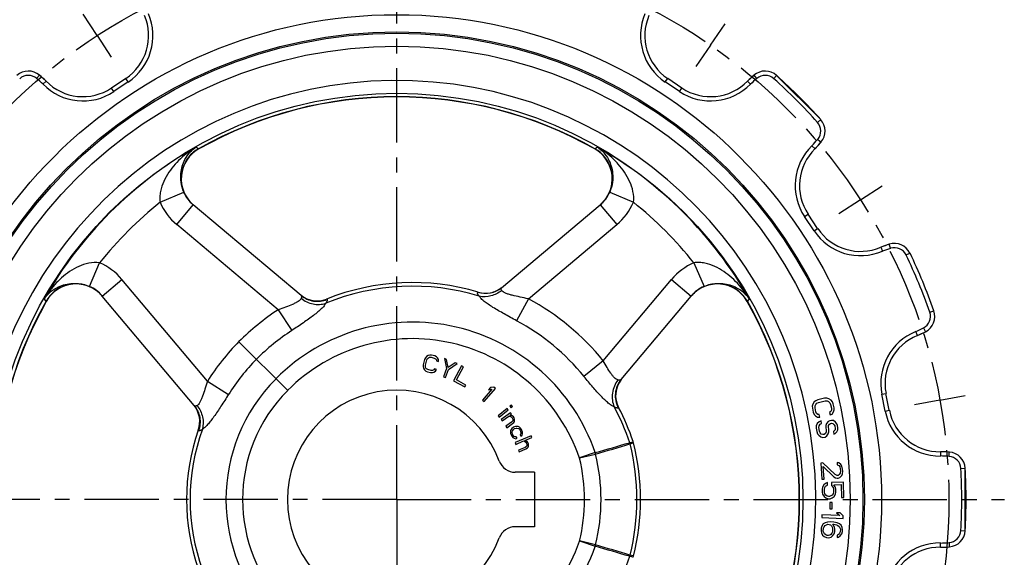
# Model space of a CAD drawing. Units: millimetres. Extents: x 0 to 420, y 0 to 297.
# Drawn here: x 73 to 188, y 162 to 225 of the extents above; entities that cross this region are included whole.
import ezdxf

# ---------------------------------------------------------------- set-up
doc = ezdxf.new("R2010")
doc.units = ezdxf.units.MM
doc.header["$LTSCALE"] = 23.1
doc.linetypes.add('CENTER', pattern=[0.6, 0.375, -0.075, 0.075, -0.075])
doc.layers.get('0').update_dxf_attribs({"linetype": 'CONTINUOUS'})
doc.layers.add('02___PRT_ALL_AXES', color=7, linetype='CONTINUOUS')
doc.layers.add('RUNDUNGEN', color=7, linetype='CONTINUOUS')

msp = doc.modelspace()

# ---------------------------------------------------------------- linework, layer by layer
at = {"color": 7, "linetype": 'CONTINUOUS'}
for p, q in [((120.5, 185.02), (120.35, 184.4)), ((120.6, 185.22), (120.5, 185.02)), ((120.59, 184.34), (120.75, 184.96)), ((120.72, 185.36), (120.6, 185.22)), ((120.92, 185.49), (120.72, 185.36)), ((120.75, 184.96), (120.83, 185.12)), ((120.83, 185.12), (120.94, 185.22)), ((121.1, 185.53), (120.92, 185.49)), ((120.94, 185.22), (121.08, 185.27)), ((121.08, 185.27), (121.25, 185.27)), ((121.32, 185.52), (121.1, 185.53)), ((121.25, 185.27), (121.62, 185.18)), ((121.68, 185.43), (121.32, 185.52)), ((121.62, 185.18), (121.77, 185.1)), ((121.87, 185.34), (121.68, 185.43)), ((121.77, 185.1), (121.87, 184.99)), ((122.01, 185.22), (121.87, 185.34)), ((121.87, 184.99), (121.88, 184.85)), ((121.88, 184.85), (122.12, 184.79)), ((122.13, 185.01), (122.01, 185.22)), ((122.12, 184.79), (122.13, 185.01)), ((122.81, 185.11), (123.07, 183.96)), ((123.04, 185.02), (122.81, 185.11)), ((123.25, 184.07), (123.04, 185.02)), ((120.35, 184.4), (120.34, 184.19)), ((120.34, 184.19), (120.38, 184)), ((120.38, 184), (120.5, 183.8)), ((120.5, 183.8), (120.64, 183.67)), ((120.59, 184.17), (120.59, 184.34)), ((120.64, 184.02), (120.59, 184.17)), ((120.74, 183.91), (120.64, 184.02)), ((120.64, 183.67), (120.83, 183.58)), ((120.89, 183.83), (120.74, 183.91)), ((120.83, 183.58), (121.19, 183.49)), ((121.26, 183.74), (120.89, 183.83)), ((121.43, 183.74), (121.26, 183.74)), ((121.57, 183.79), (121.43, 183.74)), ((121.64, 183.91), (121.57, 183.79)), ((121.59, 183.52), (121.79, 183.65)), ((121.88, 183.84), (121.64, 183.91)), ((121.79, 183.65), (121.88, 183.84)), ((123.07, 183.96), (122.7, 183)), ((122.93, 182.91), (123.3, 183.86)), ((124.05, 184.62), (123.25, 184.07)), ((123.3, 183.86), (124.28, 184.53)), ((124.81, 184.29), (123.86, 182.53)), ((124.28, 184.53), (124.05, 184.62)), ((124.2, 182.63), (125.03, 184.17)), ((125.03, 184.17), (124.81, 184.29)), ((121.19, 183.49), (121.41, 183.48)), ((121.41, 183.48), (121.59, 183.52)), ((122.7, 183), (122.93, 182.91)), ((123.86, 182.53), (125.18, 181.82)), ((125.3, 182.04), (124.2, 182.63)), ((125.18, 181.82), (125.3, 182.04)), ((128.34, 181.54), (127.26, 180.28)), ((127.45, 180.12), (128.75, 181.63)), ((128.18, 181.74), (127.96, 181.48)), ((127.96, 181.48), (128.34, 181.54)), ((128.56, 181.8), (128.18, 181.74)), ((128.75, 181.63), (128.56, 181.8)), ((127.26, 180.28), (127.45, 180.12)), ((166.08, 180.21), (165.9, 180.07)), ((166.33, 180.32), (166.08, 180.21)), ((167.11, 180.49), (166.33, 180.32)), ((166.4, 180.01), (167.18, 180.18)), ((167.38, 180.49), (167.11, 180.49)), ((167.18, 180.18), (167.4, 180.18)), ((167.61, 180.44), (167.38, 180.49)), ((167.4, 180.18), (167.58, 180.11)), ((167.87, 180.28), (167.61, 180.44)), ((168.01, 180.1), (167.87, 180.28)), ((130.12, 179.3), (129.06, 178.44)), ((129.19, 178.28), (130.25, 179.14)), ((130.25, 179.14), (130.12, 179.3)), ((130.61, 179.7), (130.45, 179.57)), ((130.45, 179.57), (130.58, 179.4)), ((130.58, 179.4), (130.74, 179.54)), ((130.74, 179.54), (130.61, 179.7)), ((165.73, 179.82), (165.67, 179.59)), ((165.67, 179.59), (165.68, 179.33)), ((165.68, 179.33), (165.77, 178.87)), ((165.9, 180.07), (165.73, 179.82)), ((165.99, 179.39), (166, 179.61)), ((166.09, 178.93), (165.99, 179.39)), ((166, 179.61), (166.07, 179.78)), ((166.07, 179.78), (166.2, 179.92)), ((166.2, 179.92), (166.4, 180.01)), ((167.58, 180.11), (167.71, 179.98)), ((167.71, 179.98), (167.81, 179.78)), ((167.81, 179.78), (167.91, 179.33)), ((167.9, 179.11), (167.83, 178.94)), ((167.91, 179.33), (167.9, 179.11)), ((168.12, 179.85), (168.01, 180.1)), ((168.22, 179.39), (168.12, 179.85)), ((168.16, 178.9), (168.22, 179.13)), ((168.22, 179.13), (168.22, 179.39)), ((129.06, 178.44), (129.19, 178.28)), ((130.52, 178.81), (129.41, 178.02)), ((129.41, 178.02), (129.53, 177.85)), ((129.53, 177.85), (130.32, 178.42)), ((130.32, 178.42), (130.44, 178.4)), ((130.44, 178.4), (130.58, 178.35)), ((130.46, 178.52), (130.64, 178.64)), ((130.58, 178.5), (130.46, 178.52)), ((130.64, 178.64), (130.52, 178.81)), ((130.72, 178.44), (130.58, 178.5)), ((130.58, 178.35), (130.72, 178.23)), ((130.77, 177.86), (130.62, 177.71)), ((130.85, 178.33), (130.72, 178.44)), ((130.72, 178.23), (130.78, 178.07)), ((130.79, 177.98), (130.77, 177.86)), ((130.78, 178.07), (130.79, 177.98)), ((130.95, 178.2), (130.85, 178.33)), ((130.99, 178.07), (130.95, 178.2)), ((130.97, 177.8), (130.99, 177.92)), ((130.99, 177.92), (130.99, 178.07)), ((165.77, 178.87), (165.88, 178.62)), ((165.88, 178.62), (166.03, 178.44)), ((166.03, 178.44), (166.28, 178.28)), ((166.18, 178.74), (166.09, 178.93)), ((166.32, 178.61), (166.18, 178.74)), ((166.28, 178.28), (166.55, 178.29)), ((166.49, 178.59), (166.32, 178.61)), ((166.55, 178.29), (166.49, 178.59)), ((166.69, 177.86), (166.49, 177.77)), ((166.74, 177.55), (166.69, 177.86)), ((167.71, 177.87), (167.51, 177.78)), ((167.83, 178.94), (167.68, 178.85)), ((167.68, 178.85), (167.75, 178.55)), ((167.92, 177.9), (167.71, 177.87)), ((167.75, 178.55), (168, 178.65)), ((168.14, 177.89), (167.92, 177.9)), ((168, 178.65), (168.16, 178.9)), ((168.38, 177.72), (168.14, 177.89)), ((130.62, 177.71), (129.96, 177.24)), ((129.96, 177.24), (130.08, 177.07)), ((130.08, 177.07), (130.74, 177.54)), ((130.51, 176.69), (130.5, 176.54)), ((130.55, 176.81), (130.51, 176.69)), ((130.65, 176.96), (130.55, 176.81)), ((130.86, 177.12), (130.65, 176.96)), ((130.69, 176.55), (130.74, 176.72)), ((130.74, 177.54), (130.89, 177.69)), ((130.74, 176.72), (130.88, 176.9)), ((131.1, 177.21), (130.86, 177.12)), ((130.88, 176.9), (130.99, 176.96)), ((130.89, 177.69), (130.97, 177.8)), ((130.99, 176.96), (131.16, 177.01)), ((131.29, 177.22), (131.1, 177.21)), ((131.16, 177.01), (131.26, 177.01)), ((131.26, 177.01), (131.43, 176.97)), ((131.4, 177.19), (131.29, 177.22)), ((131.54, 177.12), (131.4, 177.19)), ((131.43, 176.97), (131.51, 176.92)), ((131.51, 176.92), (131.63, 176.79)), ((131.64, 177.04), (131.54, 177.12)), ((131.63, 176.79), (131.73, 176.52)), ((131.8, 176.84), (131.64, 177.04)), ((131.9, 176.56), (131.8, 176.84)), ((166.13, 177.29), (166.12, 177.02)), ((166.12, 177.02), (166.19, 176.61)), ((166.25, 177.57), (166.13, 177.29)), ((166.49, 177.77), (166.25, 177.57)), ((166.44, 177.08), (166.46, 177.29)), ((166.51, 176.67), (166.44, 177.08)), ((166.46, 177.29), (166.59, 177.47)), ((166.59, 177.47), (166.74, 177.55)), ((167.26, 177.32), (167.24, 177.1)), ((167.24, 177.1), (167.29, 176.8)), ((167.33, 177.54), (167.26, 177.32)), ((167.29, 176.8), (167.28, 176.58)), ((167.51, 177.78), (167.33, 177.54)), ((167.56, 177.16), (167.58, 177.32)), ((167.61, 176.85), (167.56, 177.16)), ((167.58, 177.32), (167.66, 177.49)), ((167.6, 176.58), (167.61, 176.85)), ((167.66, 177.49), (167.81, 177.57)), ((167.81, 177.57), (167.92, 177.59)), ((167.92, 177.59), (168.08, 177.56)), ((168.08, 177.56), (168.21, 177.42)), ((168.23, 176.69), (168.13, 176.62)), ((168.21, 177.42), (168.29, 177.28)), ((168.32, 176.81), (168.23, 176.69)), ((168.29, 177.28), (168.34, 176.97)), ((168.34, 176.97), (168.32, 176.81)), ((168.52, 177.53), (168.38, 177.72)), ((168.61, 177.33), (168.52, 177.53)), ((168.52, 176.58), (168.64, 176.81)), ((168.65, 177.07), (168.61, 177.33)), ((168.64, 176.81), (168.65, 177.07)), ((130.5, 176.54), (130.52, 176.41)), ((130.52, 176.41), (130.61, 176.17)), ((130.61, 176.17), (130.79, 175.94)), ((130.74, 176.29), (130.69, 176.55)), ((130.92, 176.06), (130.74, 176.29)), ((130.79, 175.94), (130.95, 175.83)), ((131.05, 175.99), (130.92, 176.06)), ((130.95, 175.83), (131.12, 175.79)), ((131.18, 176.02), (131.05, 175.99)), ((132.9, 176.12), (131.06, 175.33)), ((131.12, 175.79), (131.29, 175.84)), ((131.29, 175.84), (131.18, 176.02)), ((131.72, 176.37), (131.63, 176.27)), ((131.63, 176.27), (131.73, 176.09)), ((131.73, 176.52), (131.72, 176.37)), ((131.73, 176.09), (131.86, 176.21)), ((131.86, 176.21), (131.91, 176.38)), ((131.91, 176.38), (131.9, 176.56)), ((132.2, 175.59), (132.98, 175.93)), ((132.31, 175.55), (132.2, 175.59)), ((132.44, 175.47), (132.31, 175.55)), ((132.98, 175.93), (132.9, 176.12)), ((166.19, 176.61), (166.29, 176.37)), ((166.29, 176.37), (166.43, 176.18)), ((166.43, 176.18), (166.67, 176.01)), ((166.59, 176.47), (166.51, 176.67)), ((166.72, 176.33), (166.59, 176.47)), ((166.67, 176.01), (166.9, 175.94)), ((166.9, 176.26), (166.72, 176.33)), ((167.06, 176.28), (166.9, 176.26)), ((166.9, 175.94), (167.16, 175.98)), ((167.2, 176.41), (167.06, 176.28)), ((167.16, 175.98), (167.35, 176.12)), ((167.28, 176.58), (167.2, 176.41)), ((167.35, 176.12), (167.53, 176.36)), ((167.53, 176.36), (167.6, 176.58)), ((168.13, 176.62), (168.18, 176.31)), ((168.18, 176.31), (168.33, 176.39)), ((168.33, 176.39), (168.52, 176.58)), ((131.06, 175.33), (131.14, 175.13)), ((131.14, 175.13), (132.04, 175.52)), ((132.22, 174.78), (131.44, 174.45)), ((131.44, 174.45), (131.52, 174.26)), ((131.52, 174.26), (132.31, 174.59)), ((132.04, 175.52), (132.15, 175.48)), ((132.15, 175.48), (132.28, 175.4)), ((132.36, 174.89), (132.22, 174.78)), ((132.28, 175.4), (132.39, 175.26)), ((132.31, 174.59), (132.48, 174.72)), ((132.41, 175), (132.36, 174.89)), ((132.39, 175.26), (132.41, 175.09)), ((132.41, 175.09), (132.41, 175)), ((132.54, 175.33), (132.44, 175.47)), ((132.48, 174.72), (132.55, 174.79)), ((132.61, 175.18), (132.54, 175.33)), ((132.55, 174.79), (132.59, 174.9)), ((132.59, 174.9), (132.62, 175.05)), ((132.62, 175.05), (132.61, 175.18)), ((166.92, 172.96), (166.65, 172.95)), ((166.65, 172.95), (166.78, 171.07)), ((168.34, 171.6), (166.92, 172.96)), ((166.95, 172.55), (168.2, 171.33)), ((167.04, 171.09), (166.95, 172.55)), ((168.78, 172.98), (168.57, 173.02)), ((168.57, 173.02), (168.59, 172.76)), ((168.59, 172.76), (168.75, 172.67)), ((168.75, 172.67), (168.87, 172.52)), ((169.01, 172.79), (168.78, 172.98)), ((168.87, 172.52), (168.94, 172.26)), ((168.94, 172.26), (168.95, 172.05)), ((169.13, 172.59), (169.01, 172.79)), ((169.21, 172.23), (169.13, 172.59)), ((169.22, 172.02), (169.21, 172.23)), ((133.31, 171.88), (133.31, 165.53)), ((166.78, 171.07), (167.04, 171.09)), ((168.2, 171.33), (168.37, 171.23)), ((168.56, 171.51), (168.34, 171.6)), ((168.37, 171.23), (168.58, 171.19)), ((168.67, 171.51), (168.56, 171.51)), ((168.58, 171.19), (168.69, 171.2)), ((168.82, 171.63), (168.67, 171.51)), ((168.69, 171.2), (168.9, 171.27)), ((168.92, 171.79), (168.82, 171.63)), ((168.9, 171.27), (169.1, 171.49)), ((168.95, 172.05), (168.92, 171.79)), ((169.1, 171.49), (169.19, 171.71)), ((169.19, 171.71), (169.22, 172.02)), ((166.86, 170.14), (166.81, 169.88)), ((166.81, 169.88), (166.82, 169.56)), ((167.02, 170.4), (166.86, 170.14)), ((167.22, 170.56), (167.02, 170.4)), ((167.08, 169.88), (167.13, 170.09)), ((167.09, 169.57), (167.08, 169.88)), ((167.13, 170.09), (167.23, 170.25)), ((167.44, 170.67), (167.22, 170.56)), ((167.23, 170.25), (167.44, 170.36)), ((167.44, 170.36), (167.44, 170.67)), ((169.3, 170.71), (167.91, 170.68)), ((167.91, 170.68), (167.92, 170.32)), ((167.92, 170.32), (168.09, 170.11)), ((168.09, 170.11), (168.14, 169.9)), ((168.14, 169.9), (168.15, 169.59)), ((168.19, 170.43), (169.04, 170.44)), ((168.35, 170.17), (168.19, 170.43)), ((168.41, 169.91), (168.35, 170.17)), ((168.41, 169.6), (168.41, 169.91)), ((169.04, 170.44), (169.07, 168.93)), ((169.33, 168.94), (169.3, 170.71)), ((166.82, 169.56), (166.88, 169.31)), ((166.88, 169.31), (167.04, 169.05)), ((167.04, 169.05), (167.26, 168.9)), ((167.14, 169.36), (167.09, 169.57)), ((167.25, 169.21), (167.14, 169.36)), ((167.41, 169.11), (167.25, 169.21)), ((167.26, 168.9), (167.53, 168.8)), ((167.57, 169.06), (167.41, 169.11)), ((167.53, 168.8), (167.74, 168.8)), ((167.68, 169.06), (167.57, 169.06)), ((167.84, 169.12), (167.68, 169.06)), ((167.74, 168.8), (168, 168.91)), ((168, 169.22), (167.84, 169.12)), ((168.1, 169.38), (168, 169.22)), ((168, 168.91), (168.21, 169.07)), ((168.15, 169.59), (168.1, 169.38)), ((168.21, 169.07), (168.37, 169.34)), ((168.37, 169.34), (168.41, 169.6)), ((169.07, 168.93), (169.33, 168.94)), ((167.73, 168.35), (167.72, 167.62)), ((167.72, 167.62), (167.99, 167.62)), ((168, 168.35), (167.73, 168.35)), ((167.99, 167.62), (168, 168.35)), ((166.79, 166.91), (166.78, 166.6)), ((166.78, 166.6), (169.28, 166.51)), ((168.87, 166.83), (166.79, 166.91)), ((168.93, 167.14), (168.51, 167.16)), ((168.51, 167.16), (168.87, 166.83)), ((169.29, 166.82), (168.93, 167.14)), ((169.28, 166.51), (169.29, 166.82)), ((166.71, 165.35), (166.69, 165.09)), ((166.78, 165.6), (166.71, 165.35)), ((166.96, 165.85), (166.78, 165.6)), ((167.18, 165.99), (166.96, 165.85)), ((166.96, 165.02), (166.98, 165.38)), ((166.98, 165.38), (167.05, 165.53)), ((167.05, 165.53), (167.16, 165.68)), ((167.16, 165.68), (167.33, 165.77)), ((167.46, 166.08), (167.18, 165.99)), ((167.33, 165.77), (167.49, 165.82)), ((167.83, 166.11), (167.46, 166.08)), ((167.49, 165.82), (167.65, 165.8)), ((167.65, 165.8), (167.81, 165.74)), ((167.81, 165.74), (167.91, 165.63)), ((168.2, 166.08), (167.83, 166.11)), ((167.91, 165.63), (168, 165.47)), ((168, 165.47), (168.04, 165.31)), ((168.04, 165.31), (168.02, 164.94)), ((168.08, 165.83), (168.19, 165.82)), ((168.27, 165.5), (168.08, 165.83)), ((168.19, 165.82), (168.5, 165.75)), ((168.57, 166), (168.2, 166.08)), ((168.3, 165.24), (168.27, 165.5)), ((168.29, 164.98), (168.3, 165.24)), ((168.5, 165.75), (168.66, 165.68)), ((168.83, 165.88), (168.57, 166)), ((168.66, 165.68), (168.81, 165.57)), ((168.81, 165.57), (168.9, 165.4)), ((169.03, 165.71), (168.83, 165.88)), ((168.9, 165.4), (168.95, 165.24)), ((168.95, 165.24), (168.92, 164.93)), ((169.17, 165.44), (169.03, 165.71)), ((169.21, 165.17), (169.17, 165.44)), ((166.69, 165.09), (166.73, 164.82)), ((166.73, 164.82), (166.87, 164.55)), ((166.87, 164.55), (167.07, 164.38)), ((167, 164.86), (166.96, 165.02)), ((167.09, 164.69), (167, 164.86)), ((167.07, 164.38), (167.33, 164.26)), ((167.25, 164.58), (167.09, 164.69)), ((167.4, 164.52), (167.25, 164.58)), ((167.33, 164.26), (167.6, 164.24)), ((167.56, 164.51), (167.4, 164.52)), ((167.72, 164.55), (167.56, 164.51)), ((167.6, 164.24), (167.87, 164.33)), ((167.84, 164.64), (167.72, 164.55)), ((167.95, 164.79), (167.84, 164.64)), ((167.87, 164.33), (168.04, 164.47)), ((168.02, 164.94), (167.95, 164.79)), ((168.04, 164.47), (168.22, 164.72)), ((168.22, 164.72), (168.29, 164.98)), ((168.58, 164.54), (168.56, 164.28)), ((168.56, 164.28), (168.72, 164.32)), ((168.74, 164.63), (168.58, 164.54)), ((168.72, 164.32), (168.94, 164.46)), ((168.86, 164.78), (168.74, 164.63)), ((168.92, 164.93), (168.86, 164.78)), ((168.94, 164.46), (169.12, 164.71)), ((169.12, 164.71), (169.19, 164.97)), ((169.19, 164.97), (169.21, 165.17))]:
    msp.add_line(p, q, dxfattribs=at)
for radius in [54.32, 47.32]:
    msp.add_circle((117.26, 168.7), radius, dxfattribs=at)
at = {"color": 9, "linetype": 'CONTINUOUS'}
msp.add_circle((117.26, 168.7), 52.82, dxfattribs=at)
msp.add_arc((117.26, 168.7), 48.82, 188.8909, 177.9639, dxfattribs=at)
at = {"color": 7, "linetype": 'CONTINUOUS'}
for centre, radius, start, end in [((117.26, 168.7), 46.9, 60.537, 119.463), ((119.09, 166.87), 27.1, 73.572, 111.6682), ((117.26, 168.7), 46.9, 150.537, 209.463), ((117.26, 168.7), 46.9, 330.537, 29.463), ((119.09, 166.87), 27.1, 18.4398, 27.596), ((117.26, 168.7), 24.5, 160.7403, 199.2597), ((118.56, 168.7), 27.1, 345.932, 14.068)]:
    msp.add_arc(centre, radius, start, end, dxfattribs=at)
at = {"layer": '02___PRT_ALL_AXES', "color": 7, "linetype": 'CENTER'}
for p, q in [((117.26, 168.7), (117.26, 239.5)), ((82.35, 222.74), (80.72, 225.26)), ((153.82, 221.63), (155.53, 224.1)), ((82.35, 222.74), (83.98, 220.22)), ((153.82, 221.63), (152.12, 219.16)), ((171.29, 203.61), (173.81, 205.24)), ((171.29, 203.61), (168.77, 201.98)), ((180.54, 180.27), (177.58, 179.73)), ((180.54, 180.27), (183.49, 180.81)), ((117.26, 168.7), (46.46, 168.7)), ((117.26, 168.7), (117.26, 97.91)), ((117.26, 168.7), (188.05, 168.7))]:
    msp.add_line(p, q, dxfattribs=at)
msp.add_circle((117.26, 168.7), 64.33, dxfattribs=at)
at = {"layer": 'RUNDUNGEN', "color": 9, "linetype": 'CONTINUOUS'}
for p, q in [((75.3, 217.75), (75.62, 218.13)), ((159.21, 217.75), (158.89, 218.13)), ((161.19, 217.73), (161.52, 218.1)), ((85.96, 217.34), (84.3, 216.23)), ((85.96, 217.34), (85.69, 217.75)), ((148.55, 217.34), (148.83, 217.75)), ((150.21, 216.23), (148.55, 217.34)), ((84.3, 216.23), (84.02, 216.64)), ((150.21, 216.23), (150.49, 216.64)), ((166.28, 212.64), (166.65, 212.97)), ((166.31, 210.66), (166.69, 210.34)), ((93.88, 209.78), (94.16, 209.56)), ((94.19, 209.54), (94.16, 209.56)), ((140.35, 209.56), (140.32, 209.54)), ((140.35, 209.56), (140.63, 209.78)), ((89.68, 203.33), (92.44, 204.52)), ((142.07, 204.52), (144.83, 203.33)), ((91.62, 200.73), (93.55, 203.03)), ((140.97, 203.03), (142.89, 200.73)), ((164.78, 201.66), (165.19, 201.94)), ((165.89, 200), (164.78, 201.66)), ((103.44, 190.81), (91.62, 200.73)), ((132.59, 192.08), (142.89, 200.73)), ((165.89, 200), (166.3, 200.28)), ((174.79, 197.97), (174.63, 198.44)), ((176.6, 197.19), (177.05, 197.4)), ((81.44, 193.52), (82.63, 196.28)), ((151.88, 196.28), (153.07, 193.52)), ((82.93, 192.41), (85.23, 194.34)), ((95.19, 182.47), (85.23, 194.34)), ((141.32, 184.86), (149.28, 194.34)), ((149.28, 194.34), (151.58, 192.41)), ((126.7, 192.81), (126.76, 192.86)), ((76.4, 191.8), (76.18, 192.08)), ((76.4, 191.8), (76.42, 191.77)), ((109.08, 192.05), (109.14, 192.01)), ((132.59, 192.08), (131.22, 189.53)), ((158.09, 191.77), (158.11, 191.8)), ((158.33, 192.08), (158.11, 191.8)), ((103.44, 190.81), (105.02, 188.39)), ((179.36, 190.53), (179.83, 190.7)), ((178.63, 188.7), (178.85, 188.25)), ((104.55, 181.41), (98.87, 187.09)), ((141.32, 184.86), (139.07, 183.04)), ((95.19, 182.47), (97.65, 180.94)), ((173.77, 180.97), (174.26, 181.06)), ((174.16, 179), (173.77, 180.97)), ((143.1, 179.42), (143.06, 179.37)), ((174.16, 179), (174.65, 179.1)), ((94.17, 176.73), (94.13, 176.79)), ((144.39, 175.32), (144.79, 175.44)), ((144.43, 175.18), (144.84, 175.29)), ((140.37, 174.16), (138.55, 173.54)), ((138.55, 173.54), (140.42, 173.99)), ((181.61, 173.72), (181.64, 174.22)), ((182.99, 172.31), (183.49, 172.34)), ((182.99, 165.1), (183.49, 165.07)), ((140.42, 163.42), (138.55, 163.87)), ((138.55, 163.87), (140.37, 163.25)), ((181.61, 163.69), (181.64, 163.19)), ((144.75, 161.98), (144.39, 162.09)), ((144.79, 162.13), (144.43, 162.23)), ((144.79, 161.97), (144.75, 161.98)), ((144.84, 162.12), (144.79, 162.13))]:
    msp.add_line(p, q, dxfattribs=at)
at = {"layer": 'RUNDUNGEN', "color": 7, "linetype": 'CONTINUOUS'}
for p, q in [((76.4, 217.44), (75.62, 218.13)), ((158.89, 218.13), (158.12, 217.44)), ((166.65, 212.97), (161.52, 218.1)), ((76.4, 217.44), (76.04, 217.08)), ((85.69, 217.75), (84.02, 216.64)), ((150.49, 216.64), (148.83, 217.75)), ((158.12, 217.44), (158.47, 217.08)), ((165.99, 209.56), (166.69, 210.34)), ((165.99, 209.56), (165.63, 209.92)), ((106.11, 192.48), (93.55, 203.03)), ((129.47, 193.38), (140.97, 203.03)), ((166.3, 200.28), (165.19, 201.94)), ((174.63, 198.44), (173.65, 198.09)), ((173.65, 198.09), (173.84, 197.63)), ((93.65, 179.64), (82.93, 192.41)), ((143.41, 182.68), (151.58, 192.41)), ((177.92, 187.8), (177.72, 188.27)), ((177.92, 187.8), (178.85, 188.25)), ((174.65, 179.1), (174.26, 181.06)), ((180.61, 174.27), (180.6, 173.77)), ((181.64, 174.22), (180.61, 174.27)), ((183.49, 165.07), (183.49, 172.34)), ((133.31, 171.88), (131.07, 171.88)), ((133.31, 165.53), (131.07, 165.53)), ((180.61, 163.14), (180.6, 163.64)), ((180.61, 163.14), (181.64, 163.19))]:
    msp.add_line(p, q, dxfattribs=at)
at = {"layer": 'RUNDUNGEN', "color": 9, "linetype": 'CONTINUOUS'}
for radius in [56.48, 54.48]:
    msp.add_circle((117.26, 168.7), radius, dxfattribs=at)
at = {"layer": 'RUNDUNGEN', "color": 7, "linetype": 'CONTINUOUS'}
for centre, radius, start, end in [((82.35, 222.74), 6, 303.75, 23.1899), ((152.16, 222.74), 6, 156.8101, 236.25), ((74.33, 216.61), 2, 49.5016, 131.8624), ((63.22, 203.61), 19.1, 46.3871, 49.5016), ((171.29, 203.61), 19.1, 130.4984, 133.6129), ((160.18, 216.61), 2, 48.1376, 130.4984), ((117.26, 168.7), 66.33, 41.8624, 48.1376), ((80.69, 221.63), 6, 224.3101, 303.75), ((153.82, 221.63), 6, 236.25, 315.6899), ((165.16, 211.63), 2, 319.5016, 41.8624), ((152.16, 222.74), 19.1, 316.3871, 319.5016), ((96.15, 206.06), 4, 119.4612, 229.4976), ((138.36, 206.06), 4, 310.6977, 60.5388), ((170.18, 205.27), 6, 134.3101, 213.75), ((96.13, 206.11), 4.03, 203.3371, 230.0061), ((138.38, 206.11), 4.03, 309.9946, 336.6608), ((171.29, 203.61), 6, 213.75, 293.1899), ((175.25, 196.54), 2, 25.6376, 107.9984), ((180.54, 180.27), 19.1, 107.9984, 111.1129), ((117.26, 168.7), 66.33, 19.3624, 25.6376), ((79.9, 189.81), 4, 40.6977, 150.5388), ((79.85, 189.83), 4.03, 39.9946, 66.6604), ((127.61, 195.73), 3, 253.5615, 308.2784), ((154.61, 189.81), 4, 29.4612, 139.4976), ((154.66, 189.83), 4.03, 113.3371, 140.006), ((107.97, 194.84), 3, 231.6289, 291.6767), ((177.95, 190.03), 2, 297.0016, 19.3624), ((170.18, 205.27), 19.1, 293.8871, 297.0016), ((180.15, 182.23), 6, 111.8101, 191.25), ((145.76, 180.81), 3, 141.5513, 207.6025), ((117.26, 168.7), 12.75, 20.5392, 339.4608), ((91.3, 177.78), 3, 340.73, 38.3314), ((180.54, 180.27), 6, 191.25, 270.6899), ((142.9, 174.81), 2, 14.0714, 18.4364), ((180.15, 155.18), 19.1, 85.4984, 88.6129), ((181.49, 172.23), 2, 3.1376, 85.4984), ((131.07, 173.88), 2, 200.5392, 270), ((117.26, 168.7), 66.33, 356.8624, 3.1376), ((131.07, 163.53), 2, 90, 159.4608), ((181.49, 165.18), 2, 274.5016, 356.8624), ((180.54, 157.14), 6, 89.3101, 168.75), ((180.15, 182.23), 19.1, 271.3871, 274.5016), ((142.9, 162.6), 2, 341.5636, 345.9286)]:
    msp.add_arc(centre, radius, start, end, dxfattribs=at)
at = {"layer": 'RUNDUNGEN', "color": 9, "linetype": 'CONTINUOUS'}
for centre, radius, start, end in [((82.35, 222.74), 6.5, 303.75, 23.1079), ((152.16, 222.74), 6.5, 156.8921, 236.25), ((74.33, 216.61), 1.5, 49.5016, 131.8624), ((160.18, 216.61), 1.5, 48.1376, 130.4984), ((63.22, 203.61), 18.6, 46.4143, 49.5016), ((80.69, 221.63), 6.5, 224.3921, 303.75), ((153.82, 221.63), 6.5, 236.25, 315.6079), ((171.29, 203.61), 18.6, 130.4984, 133.5857), ((117.26, 168.7), 65.83, 41.8624, 48.1376), ((117.26, 168.7), 46.93, 60.5224, 119.4776), ((165.16, 211.63), 1.5, 319.5016, 41.8624), ((152.16, 222.74), 18.6, 316.4143, 319.5016), ((117.26, 168.7), 47.26, 119.6411, 150.3589), ((96.13, 206.08), 4, 119.5157, 206.246), ((138.38, 206.08), 4, 333.754, 60.4843), ((117.26, 168.7), 47.26, 29.6411, 60.3589), ((170.18, 205.27), 6.5, 134.3921, 213.75), ((96.14, 206.09), 4.01, 206.3335, 221.9811), ((138.37, 206.09), 4.01, 318.0339, 333.6667), ((117.26, 168.7), 44.26, 128.5308, 141.4692), ((96.13, 206.11), 7.02, 203.2834, 230.0034), ((96.12, 206.08), 3.99, 222.0018, 229.9824), ((138.39, 206.08), 3.99, 310.0177, 318.0134), ((138.38, 206.11), 7.02, 309.9964, 336.7169), ((117.26, 168.7), 44.26, 38.5308, 51.4692), ((171.29, 203.61), 6.5, 213.75, 293.1079), ((180.54, 180.27), 18.6, 107.9984, 111.0857), ((175.25, 196.54), 1.5, 25.6376, 107.9984), ((79.85, 189.83), 7.02, 39.9964, 66.7169), ((154.66, 189.83), 7.02, 113.2834, 140.0034), ((117.26, 168.7), 65.83, 19.3624, 25.6376), ((79.88, 189.83), 4, 63.754, 150.4843), ((79.87, 189.82), 4.01, 48.0344, 63.6667), ((79.88, 189.84), 3.99, 40.0177, 48.0138), ((119.09, 166.87), 26.68, 73.0389, 112.2619), ((154.63, 189.84), 3.99, 132.0021, 139.9824), ((154.64, 189.82), 4.01, 116.3335, 131.9814), ((154.63, 189.83), 4, 29.5157, 116.246), ((117.26, 168.7), 46.93, 150.5224, 209.4776), ((119.09, 166.87), 28.6, 38.98, 61.8344), ((117.26, 168.7), 46.93, 330.5224, 29.4776), ((119.09, 166.87), 28.6, 123.1752, 135), ((177.95, 190.03), 1.5, 297.0016, 19.3624), ((119.09, 166.87), 22.5, 18.9173, 135), ((119.09, 166.87), 25.71, 38.9799, 61.8346), ((119.09, 166.87), 25.71, 123.175, 135), ((180.15, 182.23), 6.5, 111.8921, 191.25), ((170.18, 205.27), 18.6, 293.9143, 297.0016), ((117.26, 168.7), 26.01, 135, 148.037), ((119.09, 166.87), 20.57, 18.9074, 135), ((117.26, 168.7), 23.11, 135, 148.0373), ((117.26, 168.7), 19.9, 135, 225), ((117.26, 168.7), 17.97, 135, 225), ((119.09, 166.87), 26.68, 18.4673, 28.2625), ((180.54, 180.27), 6.5, 191.25, 270.6079), ((117.26, 168.7), 24.08, 160.1206, 199.8794), ((142.42, 174.67), 2.07, 14.1935, 18.3143), ((118.56, 168.7), 26.68, 345.9595, 14.0405), ((118.56, 168.7), 20.57, 346.3932, 13.5806), ((138.41, 173.5), 2.07, 13.7749, 18.7329), ((118.56, 168.7), 22.5, 346.4096, 13.5905), ((180.15, 155.18), 18.6, 85.4984, 88.5857), ((181.49, 172.23), 1.5, 3.1376, 85.4984), ((117.26, 168.7), 65.83, 356.8624, 3.1376), ((181.49, 165.18), 1.5, 274.5016, 356.8624), ((119.09, 170.54), 22.5, 225, 341.0826), ((119.09, 170.54), 20.57, 225, 341.0664), ((138.41, 163.91), 2.07, 341.2671, 346.2251), ((180.54, 157.14), 6.5, 89.3921, 168.75), ((180.15, 182.23), 18.6, 271.4143, 274.5016), ((119.09, 170.54), 26.68, 331.7375, 341.5327), ((142.42, 162.74), 2.07, 341.6857, 345.8065)]:
    msp.add_arc(centre, radius, start, end, dxfattribs=at)
for points, knots in [([(93.88, 209.78), (93.66, 209.64), (92.77, 209.07), (91.96, 208.35), (91.44, 207.76)], [0, 0, 0, 0, 0.248984, 1, 1, 1, 1]), ([(92.58, 208.31), (92.74, 208.61), (93.12, 209.16), (93.62, 209.6), (93.88, 209.78)], [0, 0, 0, 0, 0.514506, 1, 1, 1, 1]), ([(140.63, 209.78), (140.89, 209.6), (141.39, 209.16), (141.77, 208.61), (141.93, 208.31)], [0, 0, 0, 0, 0.48549, 1, 1, 1, 1]), ([(143.07, 207.76), (142.9, 207.96), (142.16, 208.72), (141.31, 209.37), (140.63, 209.78)], [0, 0, 0, 0, 0.25205, 1, 1, 1, 1]), ([(91.44, 207.76), (91.18, 207.46), (90.68, 206.83), (90.08, 205.77), (89.74, 204.8), (89.63, 203.97), (89.64, 203.54), (89.68, 203.33)], [0, 0, 0, 0, 0.242604, 0.488897, 0.740615, 0.869462, 1, 1, 1, 1]), ([(92.44, 204.52), (92.28, 204.88), (92.08, 205.61), (92.06, 206.92), (92.32, 207.81), (92.58, 208.31)], [0, 0, 0, 0, 0.306066, 0.568208, 1, 1, 1, 1]), ([(141.93, 208.31), (142.19, 207.81), (142.45, 206.92), (142.43, 205.61), (142.23, 204.88), (142.07, 204.52)], [0, 0, 0, 0, 0.431945, 0.694092, 1, 1, 1, 1]), ([(144.83, 203.33), (144.9, 203.75), (144.84, 204.6), (144.43, 205.77), (143.83, 206.83), (143.33, 207.46), (143.07, 207.76)], [0, 0, 0, 0, 0.25843, 0.510443, 0.757062, 1, 1, 1, 1]), ([(82.63, 196.28), (82.21, 196.35), (81.36, 196.29), (80.19, 195.88), (79.13, 195.28), (78.5, 194.78), (78.2, 194.52)], [0, 0, 0, 0, 0.25843, 0.510443, 0.757062, 1, 1, 1, 1]), ([(156.31, 194.52), (156.01, 194.78), (155.38, 195.28), (154.32, 195.88), (153.35, 196.22), (152.52, 196.33), (152.09, 196.32), (151.88, 196.28)], [0, 0, 0, 0, 0.242604, 0.488897, 0.740615, 0.869462, 1, 1, 1, 1]), ([(78.2, 194.52), (78, 194.35), (77.24, 193.61), (76.59, 192.76), (76.18, 192.08)], [0, 0, 0, 0, 0.25205, 1, 1, 1, 1]), ([(77.65, 193.38), (78.15, 193.64), (79.04, 193.9), (80.35, 193.88), (81.08, 193.68), (81.44, 193.52)], [0, 0, 0, 0, 0.431945, 0.694092, 1, 1, 1, 1]), ([(153.07, 193.52), (153.43, 193.68), (154.16, 193.88), (155.47, 193.9), (156.36, 193.64), (156.86, 193.38)], [0, 0, 0, 0, 0.306066, 0.568208, 1, 1, 1, 1]), ([(158.33, 192.08), (158.2, 192.3), (157.62, 193.19), (156.9, 194), (156.31, 194.52)], [0, 0, 0, 0, 0.248984, 1, 1, 1, 1]), ([(76.18, 192.08), (76.36, 192.34), (76.8, 192.84), (77.35, 193.22), (77.65, 193.38)], [0, 0, 0, 0, 0.48549, 1, 1, 1, 1]), ([(126.87, 192.38), (126.83, 192.44), (126.76, 192.52), (126.7, 192.64), (126.67, 192.71), (126.67, 192.75), (126.68, 192.79), (126.69, 192.81), (126.7, 192.81)], [0, 0, 0, 0, 0.39274, 0.680847, 0.787101, 0.871046, 0.938438, 1, 1, 1, 1]), ([(129.47, 193.38), (129.09, 193.07), (128.18, 192.62), (127.16, 192.67), (126.7, 192.81)], [0, 0, 0, 0, 0.499283, 1, 1, 1, 1]), ([(129.48, 193.05), (129.12, 192.76), (128.27, 192.32), (127.32, 192.29), (126.87, 192.38)], [0, 0, 0, 0, 0.506937, 1, 1, 1, 1]), ([(129.48, 193.05), (129.46, 193.09), (129.43, 193.15), (129.41, 193.24), (129.42, 193.32), (129.45, 193.36), (129.47, 193.38)], [0, 0, 0, 0, 0.328725, 0.588364, 0.799821, 1, 1, 1, 1]), ([(132.59, 192.08), (132.27, 192.15), (131.64, 192.28), (130.87, 192.45), (130.31, 192.6), (129.95, 192.72), (129.67, 192.86), (129.52, 192.99), (129.48, 193.05)], [0, 0, 0, 0, 0.298555, 0.58309, 0.713693, 0.830657, 0.927686, 1, 1, 1, 1]), ([(156.86, 193.38), (157.16, 193.22), (157.71, 192.84), (158.15, 192.34), (158.33, 192.08)], [0, 0, 0, 0, 0.514506, 1, 1, 1, 1]), ([(106.13, 192.14), (106.1, 192.07), (105.99, 191.93), (105.76, 191.76), (105.47, 191.59), (104.98, 191.37), (104.3, 191.11), (103.73, 190.91), (103.44, 190.81)], [0, 0, 0, 0, 0.07319, 0.167223, 0.280862, 0.409678, 0.695818, 1, 1, 1, 1]), ([(106.11, 192.48), (106.32, 192.31), (106.77, 192.02), (107.55, 191.79), (108.36, 191.77), (108.89, 191.91), (109.14, 192.01)], [0, 0, 0, 0, 0.249535, 0.499292, 0.74943, 1, 1, 1, 1]), ([(106.11, 192.48), (106.13, 192.47), (106.16, 192.43), (106.17, 192.38), (106.17, 192.35)], [0, 0, 0, 0, 0.469992, 1, 1, 1, 1]), ([(106.17, 192.35), (106.17, 192.33), (106.17, 192.26), (106.15, 192.19), (106.13, 192.14)], [0, 0, 0, 0, 0.211079, 1, 1, 1, 1]), ([(106.13, 192.14), (106.52, 191.82), (107.46, 191.37), (108.51, 191.41), (108.98, 191.56)], [0, 0, 0, 0, 0.507084, 1, 1, 1, 1]), ([(109.14, 192.01), (109.18, 191.98), (109.15, 191.85), (109.08, 191.71), (109.02, 191.61), (108.98, 191.56)], [0, 0, 0, 0, 0.305766, 0.601161, 1, 1, 1, 1]), ([(131.22, 189.53), (130.74, 189.79), (129.81, 190.3), (128.71, 190.93), (127.94, 191.43), (127.48, 191.76), (127.12, 192.07), (126.94, 192.28), (126.87, 192.38)], [0, 0, 0, 0, 0.316463, 0.604644, 0.72989, 0.838693, 0.928964, 1, 1, 1, 1]), ([(108.98, 191.56), (108.93, 191.45), (108.77, 191.22), (108.45, 190.89), (108.04, 190.53), (107.35, 189.97), (106.34, 189.26), (105.48, 188.68), (105.02, 188.39)], [0, 0, 0, 0, 0.071514, 0.161283, 0.269083, 0.393409, 0.681449, 1, 1, 1, 1]), ([(143.03, 182.63), (142.88, 182.67), (142.65, 182.84), (142.4, 183.12), (142.1, 183.53), (141.74, 184.11), (141.46, 184.6), (141.32, 184.86)], [0, 0, 0, 0, 0.167796, 0.278755, 0.405338, 0.691425, 1, 1, 1, 1]), ([(95.19, 182.47), (95.1, 182.17), (94.92, 181.59), (94.69, 180.88), (94.49, 180.36), (94.34, 180.04), (94.19, 179.79), (94.06, 179.67), (93.99, 179.64)], [0, 0, 0, 0, 0.30234, 0.587955, 0.717448, 0.832316, 0.927361, 1, 1, 1, 1]), ([(142.59, 179.5), (142.47, 179.55), (142.24, 179.68), (141.88, 179.95), (141.48, 180.31), (140.87, 180.93), (140.06, 181.84), (139.41, 182.62), (139.07, 183.04)], [0, 0, 0, 0, 0.072356, 0.162059, 0.269191, 0.39272, 0.680209, 1, 1, 1, 1]), ([(143.03, 182.63), (142.86, 182.41), (142.58, 181.92), (142.35, 181.11), (142.34, 180.28), (142.48, 179.75), (142.59, 179.5)], [0, 0, 0, 0, 0.25381, 0.50703, 0.756473, 1, 1, 1, 1]), ([(143.41, 182.68), (143.22, 182.46), (142.91, 181.95), (142.69, 181.09), (142.73, 180.19), (142.92, 179.63), (143.06, 179.37)], [0, 0, 0, 0, 0.249518, 0.499275, 0.749428, 1, 1, 1, 1]), ([(143.27, 182.62), (143.25, 182.61), (143.18, 182.61), (143.1, 182.62), (143.03, 182.63)], [0, 0, 0, 0, 0.21229, 1, 1, 1, 1]), ([(143.41, 182.68), (143.4, 182.67), (143.36, 182.64), (143.31, 182.62), (143.27, 182.62)], [0, 0, 0, 0, 0.222417, 1, 1, 1, 1]), ([(97.65, 180.94), (97.36, 180.48), (96.81, 179.61), (96.12, 178.58), (95.6, 177.87), (95.25, 177.44), (94.93, 177.12), (94.71, 176.95), (94.61, 176.89)], [0, 0, 0, 0, 0.318922, 0.607176, 0.731558, 0.839332, 0.928906, 1, 1, 1, 1]), ([(93.65, 179.64), (93.98, 179.25), (94.44, 178.28), (94.34, 177.21), (94.17, 176.73)], [0, 0, 0, 0, 0.499273, 1, 1, 1, 1]), ([(93.99, 179.64), (93.95, 179.62), (93.89, 179.6), (93.79, 179.58), (93.71, 179.59), (93.67, 179.62), (93.65, 179.64)], [0, 0, 0, 0, 0.329224, 0.592116, 0.80533, 1, 1, 1, 1]), ([(93.99, 179.64), (94.29, 179.26), (94.74, 178.36), (94.73, 177.35), (94.61, 176.89)], [0, 0, 0, 0, 0.507014, 1, 1, 1, 1]), ([(143.06, 179.37), (143.05, 179.36), (143.01, 179.34), (142.96, 179.35), (142.87, 179.37), (142.75, 179.42), (142.64, 179.47), (142.59, 179.5)], [0, 0, 0, 0, 0.119663, 0.20618, 0.315738, 0.608493, 1, 1, 1, 1]), ([(94.61, 176.89), (94.56, 176.86), (94.48, 176.8), (94.38, 176.75), (94.32, 176.72), (94.27, 176.71), (94.22, 176.7), (94.18, 176.72), (94.17, 176.73)], [0, 0, 0, 0, 0.392801, 0.550725, 0.682942, 0.790445, 0.875486, 1, 1, 1, 1])]:
    msp.add_open_spline(points, degree=3, knots=knots, dxfattribs=at)
for points in [[(140.37, 174.16), (141.71, 174.55), (143.05, 174.93), (144.39, 175.32)], [(140.42, 173.99), (141.76, 174.39), (143.1, 174.78), (144.43, 175.18)], [(144.39, 162.09), (143.05, 162.48), (141.71, 162.86), (140.37, 163.25)], [(144.43, 162.23), (143.1, 162.63), (141.76, 163.02), (140.42, 163.42)]]:
    msp.add_open_spline(points, degree=3, dxfattribs=at)

doc.saveas('drawing.dxf')
